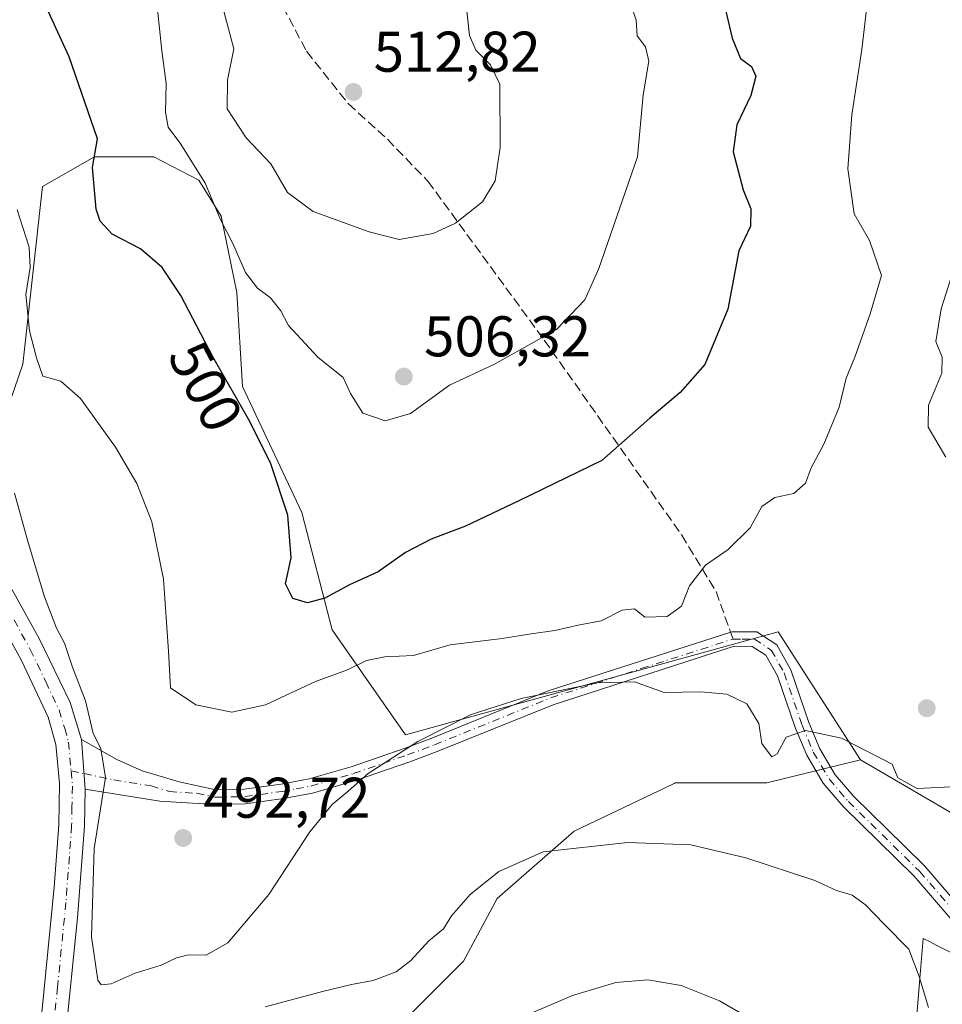
# Model space of a CAD drawing. Units: metres. Extents: x 600794 to 604255, y 4717594 to 4719962.
# Drawn here: x 602937 to 603099, y 4718331 to 4718503 of the extents above; entities that cross this region are included whole.
import ezdxf
from ezdxf.enums import TextEntityAlignment as Align

# ---------------------------------------------------------------- set-up
doc = ezdxf.new("R2010")
doc.units = ezdxf.units.M
doc.header["$MEASUREMENT"] = 0
doc.linetypes.add('DGN Style 3', pattern=[2.307223458686699, 1.648016756204785, -0.6592067024819142])
doc.linetypes.add('DGN Style 4', pattern=[2.6384748266838614, 1.318413404963828, -0.6592067024819142, 0.001648016756204785, -0.6592067024819142])
for name, color, linetype, lineweight in [('Arbolado forestal CxS', 92, 'Continuous', 0), ('Camino Cxs', 7, 'Continuous', 0), ('Camino eje', 30, 'DGN Style 4', 13), ('Cultivos herbáceos CxS', 92, 'Continuous', 0), ('Curva de nivel maestra', 30, 'Continuous', 30), ('Curva de nivel normal', 30, 'Continuous', 0), ('Matorral CxS', 135, 'Continuous', 0), ('Pastizal CxS', 92, 'Continuous', 0), ('Pista no pavimentada Cxs', 111, 'Continuous', 0), ('Pista no pavimentada eje', 91, 'DGN Style 4', 0), ('Punto de cota en terreno', 7, 'Continuous', 0), ('Rótulo de curva de nivel directora', 7, 'Continuous', 0), ('Rótulo de punto de cota en terreno', 7, 'Continuous', 0), ('Senda', 7, 'DGN Style 3', 0), ('Senda no paivmentada conexión', 7, 'DGN Style 3', 0)]:
    doc.layers.add(name, color=color, linetype=linetype, lineweight=lineweight)
doc.styles.add('Style-Arial', font='txt')

# ---------------------------------------------------------------- blocks, each defined once
blk = doc.blocks.new('*U13')
at = {"layer": 'Cultivos herbáceos CxS', "color": 92, "linetype": 'Continuous', "lineweight": 0}
for points in [[(602999.8545000004, 4718323.303900001, 481.6135999999969), (603014.9785000002, 4718338.427100001, 482.9278000000049), (603020.8585000001, 4718349.3497, 484.5862999999954), (603034.3031000001, 4718361.113100001, 486.0345999999991), (603051.6305000001, 4718369.363299999, 486.8222999999998), (603051.7306000004, 4718369.4111, 486.8315000000002), (603051.9478000002, 4718369.515100001, 486.8510999999999), (603067.9117000002, 4718369.514900001, 488.1714999999967), (603084.2710999995, 4718373.556500001, 489.7434999999969), (603103.4200999998, 4718362.3837, 488.2234000000026)], [(603102.9858999997, 4718338.4759, 486.3617999999988), (603097.3941000003, 4718341.273499999, 486.3065999999963), (603096.5246000001, 4718341.708699999, 486.1860000000015), (603095.3476999998, 4718342.297700001, 486.0550999999978), (603095.2269000001, 4718342.358100001, 486.0436999999947), (603094.5884999996, 4718334.691099999, 484.2618999999977), (603093.9332999998, 4718326.8311, 482.8282000000036), (603078.4155000001, 4718304.834899999, 477.6349000000046), (603073.2419999996, 4718285.427100001, 473.9330000000046), (603075.8291999997, 4718272.487299999, 471.7609999999986), (603086.1731000004, 4718255.667500001, 471.5011999999988), (603083.5872999998, 4718224.614499999, 466.8993000000046), (603086.7629000006, 4718201.6305, 465.9333000000043), (603086.7626999998, 4718187.399700001, 464.0657000000065), (603097.8107000003, 4718176.740499999, 463.3056999999972), (603115.9143000003, 4718172.858300001, 465.8098000000027)]]:
    blk.add_polyline3d(points, dxfattribs=at)
blk = doc.blocks.new('5PATER')
at = {"layer": 'Pastizal CxS', "linetype": 'Continuous', "lineweight": 0}
h = blk.add_hatch(color=51, dxfattribs=at)
edge = h.paths.add_edge_path()
edge.add_ellipse((0, 0), major_axis=(-0.1095731443231308, -0.1110710700762829), ratio=0.9994222409660322, start_angle=0, end_angle=360)

msp = doc.modelspace()

# ---------------------------------------------------------------- linework, layer by layer
at = {"layer": 'Arbolado forestal CxS', "color": 92, "linetype": 'Continuous', "lineweight": 0}
for points in [[(603103.4200999998, 4718362.3837, 488.2234000000026), (603084.2710999995, 4718373.556500001, 489.7434999999969), (603069.9096999997, 4718395.8957, 492.2835999999952), (603004.8545000004, 4718377.8937, 491.5178000000015), (602992.0406999999, 4718396.2237, 498.882500000007), (602986.7511, 4718416.7105, 500.5893999999971), (602976.4064999997, 4718438.706700001, 500.6959999999963), (602975.4035, 4718455.125700001, 503.3031000000047), (602972.6939000003, 4718468.4397, 504.8105000000069), (602968.7978999997, 4718474.7467, 504.8917999999976), (602960.8901000004, 4718478.8169, 503.2186999999976), (602950.5440999996, 4718478.8169, 500.0142000000051), (602941.4918999998, 4718473.642100001, 497.3505000000005), (602938.0267000003, 4718442.587099999, 493.4409000000014), (602934.3443, 4718431.736099999, 491.482600000003), (602919.1573000001, 4718425.192299999, 486.9584000000032), (602899.2735000001, 4718438.292500001, 485.8773999999976), (602882.0077000001, 4718445.176700001, 484.6670000000013), (602867.2451, 4718485.261700001, 484.8426999999938), (602841.7136000004, 4718498.028899999, 481.749100000001), (602857.6710999999, 4718528.3487, 484.0102999999945)], [(602841.7136000004, 4718498.028899999, 481.749100000001), (602867.2451, 4718485.261700001, 484.8426999999938), (602882.0077000001, 4718445.176700001, 484.6670000000013), (602899.2735000001, 4718438.292500001, 485.8773999999976), (602919.1573000001, 4718425.192299999, 486.9584000000032), (602934.3443, 4718431.736099999, 491.482600000003), (602938.0267000003, 4718442.587099999, 493.4409000000014), (602941.4918999998, 4718473.642100001, 497.3505000000005), (602950.5440999996, 4718478.8169, 500.0142000000051), (602960.8901000004, 4718478.8169, 503.2186999999976), (602968.7978999997, 4718474.7467, 504.8917999999976), (602972.6939000003, 4718468.4397, 504.8105000000069), (602975.4035, 4718455.125700001, 503.3031000000047), (602976.4064999997, 4718438.706700001, 500.6959999999963), (602986.7511, 4718416.7105, 500.5893999999971), (602992.0406999999, 4718396.2237, 498.882500000007), (603004.8545000004, 4718377.8937, 491.5178000000015), (603069.9096999997, 4718395.8957, 492.2835999999952), (603084.2710999995, 4718373.556500001, 489.7434999999969)], [(603084.2710999995, 4718373.556500001, 489.7434999999969), (603103.4200999998, 4718362.3837, 488.2234000000026)]]:
    msp.add_polyline3d(points, dxfattribs=at)
at = {"layer": 'Camino Cxs', "color": 7, "linetype": 'Continuous', "lineweight": 0, "extrusion": (0.004170484518425889, -0.05390506855634333, 0.9985373556571719), "elevation": -251340.0141018088, "flags": 128}
msp.add_lwpolyline([(965111.8022674969, 4651014.482148254), (965111.8022674969, 4651023.180750562)], dxfattribs=at)
at = {"layer": 'Camino Cxs', "color": 7, "linetype": 'Continuous', "lineweight": 0}
for points in [[(603103.2500999998, 4718342.0701, 486.7866000000067), (603093.6700999998, 4718353.220100001, 487.9440999999933), (603081.2301000003, 4718365.380100001, 489.3459000000003), (603077.7600999996, 4718369.460100001, 489.4260000000068), (603074.8901000004, 4718374.340100001, 490.6294000000053), (603072.8800999997, 4718379.170100001, 490.9030000000057), (603069.7801000001, 4718388.200099999, 492.6728000000003), (603067.7500999998, 4718391.8101, 492.4738000000071), (603065.3901000004, 4718393.340100001, 492.4854999999953), (603062.2200999996, 4718393.360099999, 492.1156999999948), (603030.6401000004, 4718383.170100001, 489.9498000000021), (603010.3701, 4718374.9801, 489.7802999999985), (603005.6300999997, 4718373.210100001, 489.6998000000021), (602996.1201, 4718369.9301, 490.1013999999996), (602988.6101000002, 4718367.7301, 490.7425999999978), (602983.5401, 4718366.770099999, 491.3579000000027), (602976.9101, 4718365.870100001, 492.126900000003), (602971.4801000003, 4718365.7401, 492.6459000000032), (602961.9501, 4718366.3101, 492.6552999999985), (602948.9401000004, 4718368.4301, 490.0871999999945), (602948.2701000003, 4718377.090100001, 490.5574999999953), (602954.4401000004, 4718373.620100001, 491.6380999999965), (602958.9001000002, 4718371.6501, 492.4259000000021), (602965.3101000005, 4718369.6801, 493.1398000000045), (602971.7301000003, 4718368.290100001, 492.8833000000013), (602976.7100999998, 4718368.4101, 492.4637999999978), (602983.1300999997, 4718369.280099999, 491.8414000000049), (602988.0100999996, 4718370.200099999, 491.2896999999939), (602995.3400999998, 4718372.350099999, 490.6270999999979), (603004.7701000003, 4718375.600099999, 490.789499999999), (603009.4501, 4718377.350099999, 490.8974000000017), (603029.7801000001, 4718385.5701, 491.382500000007), (603061.8201000001, 4718395.9001, 492.351999999999), (603066.1501000002, 4718395.880100001, 493.5124999999971), (603069.6601, 4718393.600099999, 494.3910999999935), (603072.1101000002, 4718389.2501, 493.6880999999995), (603075.2600999996, 4718380.0701, 492.6211000000039), (603077.1700999998, 4718375.4801, 491.3028999999952), (603079.8400999998, 4718370.940099999, 490.3950999999943), (603083.0900999998, 4718367.120100001, 489.6533999999957), (603091.8701, 4718358.540100001, 487.829700000002), (603095.5301000001, 4718354.960100001, 487.5440999999992), (603105.2500999998, 4718343.6501, 486.5843000000023)], [(602948.2701000003, 4718377.090100001, 490.5574999999953), (602954.4401000004, 4718373.620100001, 491.6380999999965), (602958.9001000002, 4718371.6501, 492.4259000000021), (602965.3101000005, 4718369.6801, 493.1398000000045), (602971.7301000003, 4718368.290100001, 492.8833000000013), (602976.7100999998, 4718368.4101, 492.4637999999978), (602983.1300999997, 4718369.280099999, 491.8414000000049), (602988.0100999996, 4718370.200099999, 491.2896999999939), (602995.3400999998, 4718372.350099999, 490.6270999999979), (603004.7701000003, 4718375.600099999, 490.789499999999), (603009.4501, 4718377.350099999, 490.8974000000017), (603029.7801000001, 4718385.5701, 491.382500000007), (603061.8201000001, 4718395.9001, 492.351999999999), (603066.1501000002, 4718395.880100001, 493.5124999999971), (603069.6601, 4718393.600099999, 494.3910999999935), (603072.1101000002, 4718389.2501, 493.6880999999995), (603075.2600999996, 4718380.0701, 492.6211000000039), (603077.1700999998, 4718375.4801, 491.3028999999952), (603079.8400999998, 4718370.940099999, 490.3950999999943), (603083.0900999998, 4718367.120100001, 489.6533999999957), (603091.8701, 4718358.540100001, 487.829700000002), (603095.5301000001, 4718354.960100001, 487.5440999999992), (603105.2500999998, 4718343.6501, 486.5843000000023)], [(603103.2500999998, 4718342.0701, 486.7866000000067), (603093.6700999998, 4718353.220100001, 487.9440999999933), (603081.2301000003, 4718365.380100001, 489.3459000000003), (603077.7600999996, 4718369.460100001, 489.4260000000068), (603074.8901000004, 4718374.340100001, 490.6294000000053), (603072.8800999997, 4718379.170100001, 490.9030000000057), (603069.7801000001, 4718388.200099999, 492.6728000000003), (603067.7500999998, 4718391.8101, 492.4738000000071), (603065.3901000004, 4718393.340100001, 492.4854999999953), (603062.2200999996, 4718393.360099999, 492.1156999999948), (603030.6401000004, 4718383.170100001, 489.9498000000021), (603010.3701, 4718374.9801, 489.7802999999985), (603005.6300999997, 4718373.210100001, 489.6998000000021), (602996.1201, 4718369.9301, 490.1013999999996), (602988.6101000002, 4718367.7301, 490.7425999999978), (602983.5401, 4718366.770099999, 491.3579000000027), (602976.9101, 4718365.870100001, 492.126900000003), (602971.4801000003, 4718365.7401, 492.6459000000032), (602961.9501, 4718366.3101, 492.6552999999985), (602948.9401000004, 4718368.4301, 490.0871999999945)]]:
    msp.add_polyline3d(points, dxfattribs=at)
at = {"layer": 'Camino eje', "color": 30, "linetype": 'DGN Style 4', "lineweight": 13, "extrusion": (-0.1185458108812046, 0.02496915041495119, 0.9926345915038793), "elevation": 46823.10355741135, "flags": 128}
msp.add_lwpolyline([(-4741337.339792199, -379609.2137676866), (-4741337.339792199, -379606.8851894489)], dxfattribs=at)
at = {"layer": 'Camino eje', "color": 30, "linetype": 'DGN Style 4', "lineweight": 13}
for points in [[(602948.7308999998, 4718371.132900001, 490.040599999993), (602953.9200999998, 4718370.040100001, 490.9107999999979), (602960.4250999996, 4718368.9801, 492.4088000000047), (602963.6300999997, 4718367.995100001, 492.7223999999987), (602968.3951000003, 4718367.710100001, 492.8494999999967), (602971.6051000003, 4718367.015100001, 492.7014999999956), (602976.8101000005, 4718367.140100001, 492.2467000000034), (602983.3350999998, 4718368.0251, 491.5751000000019), (602985.7751000002, 4718368.485099999, 491.3004999999976), (602988.3101000005, 4718368.965100001, 491.0149999999995), (602995.7301000003, 4718371.140100001, 490.3650000000052), (603005.2001, 4718374.405099999, 490.254700000005), (603009.9101, 4718376.165100001, 490.3175000000047), (603020.0450999998, 4718380.2601, 489.9755000000005), (603030.2100999998, 4718384.370100001, 490.6486000000005), (603046.0000999998, 4718389.465100001, 491.6190000000061), (603062.0201000003, 4718394.630100001, 492.2258000000002)], [(603062.0201000003, 4718394.630100001, 492.2258000000002), (603063.6051000003, 4718394.620100001, 492.4750000000058), (603065.7701000003, 4718394.610099999, 492.9608000000007), (603068.7050999999, 4718392.7051, 493.2483999999968), (603070.9451000001, 4718388.725099999, 493.1159000000043), (603074.0701000001, 4718379.620100001, 491.7234999999928), (603076.0301000001, 4718374.9101, 490.8837000000058), (603078.8000999996, 4718370.200099999, 489.8502000000008), (603082.1601, 4718366.2501, 489.445000000007), (603094.6001000004, 4718354.090100001, 487.7121000000043), (603104.2500999998, 4718342.860099999, 486.6677999999956), (603109.0500999996, 4718336.3101, 486.250199999995), (603109.6250999998, 4718335.2293, 486.2274999999936)]]:
    msp.add_polyline3d(points, dxfattribs=at)
at = {"layer": 'Cultivos herbáceos CxS', "color": 92, "linetype": 'Continuous', "lineweight": 0}
for points in [[(602982.7673000004, 4718145.6973, 467.7102000000014), (602987.9392999997, 4718163.811699999, 466.2982000000048), (602972.4225000005, 4718180.632099999, 470.7989999999991), (602981.4759000001, 4718201.3343, 471.0285000000004), (602967.2503000004, 4718222.0373, 474.0929999999935), (602954.3191000001, 4718222.037500001, 476.6134000000021), (602949.6266999999, 4718218.2565, 477.3083000000043), (602945.6206999999, 4718215.028700001, 477.9009999999981), (602937.7560999999, 4718208.6919, 478.4771999999939), (602931.8979000002, 4718219.423900001, 478.527900000001), (602938.8015000002, 4718227.212099999, 478.772299999997), (602944.7089000001, 4718263.437899999, 480.6687999999995), (602953.0261000004, 4718275.0855, 480.360799999995), (602959.4924999997, 4718302.2575, 482.1756000000024), (602980.5299000005, 4718310.701300001, 480.9156999999978), (602999.8545000004, 4718323.303900001, 481.6135999999969), (603014.9785000002, 4718338.427100001, 482.9278000000049), (603020.8585000001, 4718349.3497, 484.5862999999954), (603034.3031000001, 4718361.113100001, 486.0345999999991), (603051.6305000001, 4718369.363299999, 486.8222999999998), (603051.7306000004, 4718369.4111, 486.8315000000002), (603051.9478000002, 4718369.515100001, 486.8510999999999), (603067.9117000002, 4718369.514900001, 488.1714999999967), (603084.2710999995, 4718373.556500001, 489.7434999999969)], [(603084.2710999995, 4718373.556500001, 489.7434999999969), (603103.4200999998, 4718362.3837, 488.2234000000026)], [(603102.9858999997, 4718338.4759, 486.3617999999988), (603097.3941000003, 4718341.273499999, 486.3065999999963), (603096.5246000001, 4718341.708699999, 486.1860000000015), (603095.3476999998, 4718342.297700001, 486.0550999999978), (603095.2269000001, 4718342.358100001, 486.0436999999947), (603094.5884999996, 4718334.691099999, 484.2618999999977), (603093.9332999998, 4718326.8311, 482.8282000000036), (603078.4155000001, 4718304.834899999, 477.6349000000046), (603073.2419999996, 4718285.427100001, 473.9330000000046), (603075.8291999997, 4718272.487299999, 471.7609999999986), (603086.1731000004, 4718255.667500001, 471.5011999999988), (603083.5872999998, 4718224.614499999, 466.8993000000046), (603086.7629000006, 4718201.6305, 465.9333000000043), (603086.7626999998, 4718187.399700001, 464.0657000000065), (603097.8107000003, 4718176.740499999, 463.3056999999972), (603115.9143000003, 4718172.858300001, 465.8098000000027)]]:
    msp.add_polyline3d(points, dxfattribs=at)
at = {"layer": 'Curva de nivel maestra', "color": 30, "linetype": 'Continuous', "lineweight": 30, "elevation": 500, "flags": 128}
msp.add_lwpolyline([(603059.4800000006, 4718509.6801), (603061.8799999999, 4718499.520099999), (603063.3099999996, 4718495.950099999), (603065.2699999996, 4718494.5701), (603065.9900000002, 4718492.850099999), (603065.1600000003, 4718489.4801), (603062.6699999999, 4718484.380100001), (603062.0499999998, 4718479.6501), (603063.8200000003, 4718473.050100001), (603065.1399999997, 4718469.7301), (603065.0599999996, 4718466.710100001), (603063.0099999999, 4718462.4001), (603061.1399999997, 4718452.200099999), (603057.1200000001, 4718442.530099999), (603052.7800000003, 4718437.6501), (603047.5099999999, 4718433.200099999), (603039.1100000005, 4718425.8101), (603024.6500000004, 4718418.7301), (603015.3200000003, 4718414.3101), (603009.3200000003, 4718412.0601), (603004.8499999996, 4718409.720100001), (603000.0999999996, 4718406.370100001), (602995.0999999996, 4718404.0801), (602990.7599999999, 4718401.790100001), (602987.75, 4718400.960100001), (602985.1699999999, 4718401.6801), (602983.9000000004, 4718404.2401), (602984.8600000005, 4718408.790100001), (602984.2800000003, 4718416.2301), (602981.3200000003, 4718425.190099999), (602977.6699999999, 4718432.620100001), (602971.2400000002, 4718443.870100001), (602965.6200000001, 4718454.5801), (602962.3499999996, 4718459.470100001), (602958.5800000001, 4718462.7401), (602953.6200000001, 4718465.300100001), (602951.54, 4718467.550100001), (602950.8300000001, 4718469.6501), (602950.1900000004, 4718476.940099999), (602951.0599999996, 4718481.960100001), (602946.1500000004, 4718496.2601), (602938.2100000001, 4718513.5101)], dxfattribs=at)
at = {"layer": 'Curva de nivel normal', "color": 30, "linetype": 'Continuous', "lineweight": 0, "flags": 128}
for points, elevation in [([(603043.8700000001, 4718506.340100001), (603045.1399999997, 4718502.6501), (603045.2699999996, 4718499.920100001), (603046.7400000002, 4718497.970100001), (603047.3300000001, 4718495.470100001), (603046.3099999996, 4718489.640100001), (603045.3600000005, 4718478.800100001), (603038.5999999996, 4718459.290100001), (603036.1299999999, 4718453.8201), (603031.2100000001, 4718448.6601), (603020.29, 4718442.550100001), (603012.5199999996, 4718438.9301), (603005.7000000002, 4718434.0001), (603001.29, 4718432.700099999), (602997.3799999999, 4718434.0701), (602995.2300000006, 4718437.470100001), (602993.9699999997, 4718440.280099999), (602989.54, 4718443.840100001), (602984.4299999997, 4718449.360099999), (602983.0999999996, 4718451.9001), (602981.29, 4718454.1801), (602979.04, 4718455.880100001), (602976.9100000003, 4718458.590100001), (602974.7400000002, 4718463.540100001), (602972.5099999999, 4718467.950099999), (602969.8499999996, 4718474.220100001), (602965.6500000004, 4718481.0101), (602963.4199999999, 4718483.960100001), (602962.9400000004, 4718486.620100001), (602963.0899999999, 4718491.620100001), (602962.3200000003, 4718497.280099999), (602961.1900000004, 4718507.950099999)], 505), ([(603085.5999999996, 4718507.090100001), (603084.5099999999, 4718497.540100001), (603082.79, 4718486.100099999), (603082.0599999996, 4718476.710100001), (603083.1600000003, 4718468.8201), (603085.8499999996, 4718464.1801), (603087.9299999997, 4718458.0801), (603085.9600000001, 4718451.390100001), (603083.2599999999, 4718443.8201), (603081.7999999998, 4718440.140100001), (603080.5499999998, 4718435.0801), (603077.8600000005, 4718428.620100001), (603075.6900000004, 4718424.530099999), (603074.7000000002, 4718421.850099999), (603072.6399999997, 4718420.0101), (603069.3099999996, 4718419.360099999), (603067.0700000003, 4718417.7401), (603065.0300000003, 4718414.0101), (603061.1600000003, 4718410.280099999), (603057.1900000004, 4718407.520099999), (603054.4500000002, 4718403.940099999), (603053, 4718400.370100001), (603050.5199999996, 4718398.5801), (603046.6299999999, 4718398.4301), (603044.8099999996, 4718399.890100001), (603042.6500000004, 4718399.640100001), (603038.9800000006, 4718397.8201), (603034.9800000006, 4718397.040100001), (603030.9400000004, 4718396.110099999), (603026.7999999998, 4718395.5601), (603021.7199999997, 4718394.720100001), (603012.6399999997, 4718393.630100001), (603006.2400000002, 4718391.770099999), (603001.2400000002, 4718391.550100001), (602998.0599999996, 4718390.890100001), (602994.7100000001, 4718389.2501), (602989.1500000004, 4718387.220100001), (602980.4299999997, 4718383.140100001), (602974.54, 4718381.840100001), (602968.2400000002, 4718383.140100001), (602963.7999999998, 4718386.110099999), (602963.4800000006, 4718392.4901), (602962.6100000005, 4718405.0601), (602960.5800000001, 4718415.0801), (602957.9600000001, 4718421.770099999), (602954.2000000002, 4718428.100099999), (602948.1299999999, 4718436.610099999), (602944.6799999997, 4718439.640100001), (602941.54, 4718440.5001), (602940.4400000004, 4718443.720100001), (602939.1900000004, 4718448.4301), (602938.5599999996, 4718454.7401), (602939.3499999996, 4718459.4901), (602939.1600000003, 4718463.030099999), (602937.0499999998, 4718469.520099999)], 495), ([(603015.3300000001, 4718506.460100001), (603016.04, 4718500.0001), (603017.1100000005, 4718497.4001), (603019.6699999999, 4718494.840100001), (603021.3399999999, 4718491.4801), (603021.3899999997, 4718480.420100001), (603020.4900000002, 4718474.620100001), (603018.2599999999, 4718470.950099999), (603013.5800000001, 4718467.200099999), (603009.6699999999, 4718465.4101), (603003.7300000006, 4718464.360099999), (602998.4900000002, 4718465.7301), (602988.7400000002, 4718469.2301), (602984.25, 4718472.5601), (602981.3300000001, 4718477.600099999), (602977.0099999999, 4718482.090100001), (602973.7199999997, 4718487.190099999), (602973.7999999998, 4718492.1801), (602974.8700000001, 4718497.670100001), (602972.7199999997, 4718505.7401)], 510), ([(603100.9199999999, 4718460.290100001), (603098.3799999999, 4718452.290100001), (603097.4299999997, 4718446.590100001), (603098.5099999999, 4718443.800100001), (603098.5, 4718441.040100001), (603096.1699999999, 4718435.470100001), (603096.0599999996, 4718431.600099999), (603099.1600000003, 4718426.350099999)], 490), ([(603102.5199999996, 4718368.9301), (603094.1799999997, 4718368.520099999), (603090.8099999996, 4718370.380100001), (603089.79, 4718372.800100001), (603080.9699999997, 4718377.3201), (603074.6799999997, 4718378.690099999), (603071.2800000003, 4718377.5001), (603069.7400000002, 4718374.610099999), (603068.8200000003, 4718374.040100001), (603068.04, 4718375.040100001), (603067.0599999996, 4718376.4101), (603066.5, 4718379.9001), (603064.4100000003, 4718383.290100001), (603060.9199999999, 4718385.0001), (603056.4100000003, 4718385.440099999), (603049.9800000006, 4718385.270099999), (603044.8200000003, 4718387.140100001), (603038.3600000005, 4718387.0001), (603025.0099999999, 4718384.2401), (603016.3099999996, 4718381.450099999), (603006.9800000006, 4718376.7501), (602998.3300000001, 4718371.1601), (602994.8600000005, 4718368.0601), (602992.0199999996, 4718365.7501), (602988.1600000003, 4718360.970100001), (602980.9900000002, 4718350.040100001), (602973.8600000005, 4718341.610099999), (602970.0700000003, 4718339.440099999), (602966.9699999997, 4718339.4801), (602964.8799999999, 4718339.0001), (602962.1799999997, 4718337.700099999), (602957.6799999997, 4718336.3301), (602953.4699999997, 4718334.440099999), (602951.7400000002, 4718334.300100001), (602951.1500000004, 4718335.0601), (602950.04, 4718342.670100001), (602950.4699999997, 4718358.0601), (602952.4600000001, 4718370.470100001), (602951.6399999997, 4718375.520099999), (602950.3099999996, 4718378.130100001), (602949.0099999999, 4718383.850099999), (602946.7000000002, 4718389.710100001), (602945.3399999999, 4718393.920100001), (602943.9100000003, 4718396.550100001), (602941.7999999998, 4718402.0001), (602938.9699999997, 4718411.4801), (602936.5999999996, 4718420.0801)], 490), ([(603096.1600000003, 4718330.3201), (603094.5300000003, 4718335.7401), (603092.7100000001, 4718340.5001), (603088.4299999997, 4718344.880100001), (603085.1600000003, 4718348.2601), (603082.8200000003, 4718349.9301), (603080.0800000001, 4718350.7501), (603076.2999999998, 4718352.470100001), (603064.2800000003, 4718356.440099999), (603054.6500000004, 4718358.7301), (603043.6200000001, 4718359.100099999), (603028.9000000004, 4718357.5001), (603021.1200000001, 4718354.0801), (603016.1500000004, 4718350.0101), (603012.8499999996, 4718346.3101), (603011.4699999997, 4718344.050100001), (603008.9000000004, 4718341.9301), (603005.7999999998, 4718338.5001), (603003.2000000002, 4718336.550100001), (602999.2000000002, 4718335.0001), (602995.4000000004, 4718334.350099999), (602990.3499999996, 4718333.090100001), (602980.3499999996, 4718330.4101)], 485), ([(603069.3099999996, 4718325.920100001), (603059.6500000004, 4718331.460100001), (603052.9800000006, 4718334.1801), (603047.1299999999, 4718335.120100001), (603041.5700000003, 4718334.6501), (603034, 4718332.390100001), (603022.7400000002, 4718327.600099999)], 480)]:
    msp.add_lwpolyline(points, dxfattribs=dict(at, elevation=elevation))
at = {"layer": 'Matorral CxS', "color": 135, "linetype": 'Continuous', "lineweight": 0}
for points in [[(602841.7136000004, 4718498.028899999, 481.749100000001), (602867.2451, 4718485.261700001, 484.8426999999938), (602882.0077000001, 4718445.176700001, 484.6670000000013), (602899.2735000001, 4718438.292500001, 485.8773999999976), (602919.1573000001, 4718425.192299999, 486.9584000000032), (602934.3443, 4718431.736099999, 491.482600000003), (602938.0267000003, 4718442.587099999, 493.4409000000014), (602941.4918999998, 4718473.642100001, 497.3505000000005), (602950.5440999996, 4718478.8169, 500.0142000000051), (602960.8901000004, 4718478.8169, 503.2186999999976), (602968.7978999997, 4718474.7467, 504.8917999999976), (602972.6939000003, 4718468.4397, 504.8105000000069), (602975.4035, 4718455.125700001, 503.3031000000047), (602976.4064999997, 4718438.706700001, 500.6959999999963), (602986.7511, 4718416.7105, 500.5893999999971), (602992.0406999999, 4718396.2237, 498.882500000007), (603004.8545000004, 4718377.8937, 491.5178000000015), (603069.9096999997, 4718395.8957, 492.2835999999952), (603084.2710999995, 4718373.556500001, 489.7434999999969)], [(602934.3443, 4718431.736099999, 491.482600000003), (602938.0267000003, 4718442.587099999, 493.4409000000014), (602941.4918999998, 4718473.642100001, 497.3505000000005), (602950.5440999996, 4718478.8169, 500.0142000000051), (602960.8901000004, 4718478.8169, 503.2186999999976), (602968.7978999997, 4718474.7467, 504.8917999999976), (602972.6939000003, 4718468.4397, 504.8105000000069), (602975.4035, 4718455.125700001, 503.3031000000047), (602976.4064999997, 4718438.706700001, 500.6959999999963), (602986.7511, 4718416.7105, 500.5893999999971), (602992.0406999999, 4718396.2237, 498.882500000007), (603004.8545000004, 4718377.8937, 491.5178000000015), (603069.9096999997, 4718395.8957, 492.2835999999952), (603084.2710999995, 4718373.556500001, 489.7434999999969), (603067.9117000002, 4718369.514900001, 488.1714999999967), (603051.9478000002, 4718369.515100001, 486.8510999999999), (603051.7306000004, 4718369.4111, 486.8315000000002), (603051.6305000001, 4718369.363299999, 486.8222999999998), (603034.3031000001, 4718361.113100001, 486.0345999999991), (603020.8585000001, 4718349.3497, 484.5862999999954), (603014.9785000002, 4718338.427100001, 482.9278000000049), (602999.8545000004, 4718323.303900001, 481.6135999999969)], [(602982.7673000004, 4718145.6973, 467.7102000000014), (602987.9392999997, 4718163.811699999, 466.2982000000048), (602972.4225000005, 4718180.632099999, 470.7989999999991), (602981.4759000001, 4718201.3343, 471.0285000000004), (602967.2503000004, 4718222.0373, 474.0929999999935), (602954.3191000001, 4718222.037500001, 476.6134000000021), (602949.6266999999, 4718218.2565, 477.3083000000043), (602945.6206999999, 4718215.028700001, 477.9009999999981), (602937.7560999999, 4718208.6919, 478.4771999999939), (602931.8979000002, 4718219.423900001, 478.527900000001), (602938.8015000002, 4718227.212099999, 478.772299999997), (602944.7089000001, 4718263.437899999, 480.6687999999995), (602953.0261000004, 4718275.0855, 480.360799999995), (602959.4924999997, 4718302.2575, 482.1756000000024), (602980.5299000005, 4718310.701300001, 480.9156999999978), (602999.8545000004, 4718323.303900001, 481.6135999999969), (603014.9785000002, 4718338.427100001, 482.9278000000049), (603020.8585000001, 4718349.3497, 484.5862999999954), (603034.3031000001, 4718361.113100001, 486.0345999999991), (603051.6305000001, 4718369.363299999, 486.8222999999998), (603051.7306000004, 4718369.4111, 486.8315000000002), (603051.9478000002, 4718369.515100001, 486.8510999999999), (603067.9117000002, 4718369.514900001, 488.1714999999967), (603084.2710999995, 4718373.556500001, 489.7434999999969)], [(603115.9143000003, 4718172.858300001, 465.8098000000027), (603097.8107000003, 4718176.740499999, 463.3056999999972), (603086.7626999998, 4718187.399700001, 464.0657000000065), (603086.7629000006, 4718201.6305, 465.9333000000043), (603083.5872999998, 4718224.614499999, 466.8993000000046), (603086.1731000004, 4718255.667500001, 471.5011999999988), (603075.8291999997, 4718272.487299999, 471.7609999999986), (603073.2419999996, 4718285.427100001, 473.9330000000046), (603078.4155000001, 4718304.834899999, 477.6349000000046), (603093.9332999998, 4718326.8311, 482.8282000000036), (603094.5884999996, 4718334.691099999, 484.2618999999977), (603095.2269000001, 4718342.358100001, 486.0436999999947), (603095.3476999998, 4718342.297700001, 486.0550999999978), (603096.5246000001, 4718341.708699999, 486.1860000000015), (603097.3941000003, 4718341.273499999, 486.3065999999963), (603102.9858999997, 4718338.4759, 486.3617999999988)], [(603102.9858999997, 4718338.4759, 486.3617999999988), (603097.3941000003, 4718341.273499999, 486.3065999999963), (603096.5246000001, 4718341.708699999, 486.1860000000015), (603095.3476999998, 4718342.297700001, 486.0550999999978), (603095.2269000001, 4718342.358100001, 486.0436999999947), (603094.5884999996, 4718334.691099999, 484.2618999999977), (603093.9332999998, 4718326.8311, 482.8282000000036), (603078.4155000001, 4718304.834899999, 477.6349000000046), (603073.2419999996, 4718285.427100001, 473.9330000000046), (603075.8291999997, 4718272.487299999, 471.7609999999986), (603086.1731000004, 4718255.667500001, 471.5011999999988), (603083.5872999998, 4718224.614499999, 466.8993000000046), (603086.7629000006, 4718201.6305, 465.9333000000043), (603086.7626999998, 4718187.399700001, 464.0657000000065), (603097.8107000003, 4718176.740499999, 463.3056999999972), (603115.9143000003, 4718172.858300001, 465.8098000000027)]]:
    msp.add_polyline3d(points, dxfattribs=at)
at = {"layer": 'Pista no pavimentada Cxs', "color": 111, "linetype": 'Continuous', "lineweight": 0, "extrusion": (0.004170484518425889, -0.05390506855634333, 0.9985373556571719), "elevation": -251340.0141018088, "flags": 128}
msp.add_lwpolyline([(965111.8022674969, 4651014.482148254), (965111.8022674969, 4651023.180750562)], dxfattribs=at)
at = {"layer": 'Pista no pavimentada Cxs', "color": 111, "linetype": 'Continuous', "lineweight": 0}
for points in [[(602803.3800999997, 4718435.5701, 478.7446999999956), (602803.9501, 4718429.520099999, 478.6209999999992), (602805.5100999996, 4718426.7301, 478.4968999999983), (602809.2001, 4718424.9101, 478.8148999999976), (602812.2100999998, 4718424.6801, 479.1114999999991), (602840.0000999998, 4718431.5601, 481.2780999999959), (602858.6001000004, 4718437.1501, 482.3459000000003), (602870.4801000003, 4718440.1801, 483.7036999999983), (602877.7001, 4718441.0601, 483.454700000002), (602886.1700999998, 4718440.460100001, 484.6774000000005), (602895.1501000002, 4718437.2301, 484.6440000000002), (602905.8901000004, 4718430.7501, 486.2124999999942), (602919.4001000002, 4718420.9301, 487.0236000000005), (602928.1801000005, 4718413.190099999, 487.6940999999933), (602935.8701, 4718403.7401, 489.8745000000054), (602940.9101, 4718394.720100001, 489.7697999999946), (602946.2801000001, 4718383.540100001, 490.2712000000029), (602948.2701000003, 4718377.090100001, 490.5574999999953)], [(602940.6300999997, 4718321.780099999, 486.9109999999928), (602943.5301000001, 4718351.340100001, 489.5690999999933), (602944.3101000005, 4718362.1801, 489.647299999997), (602944.4501, 4718369.420100001, 489.5509000000021), (602943.8201000001, 4718376.200099999, 489.4985000000015), (602942.4401000004, 4718380.9901, 489.0779000000039), (602937.8000999996, 4718390.890100001, 488.2644), (602932.1201, 4718401.200099999, 487.3410000000004), (602929.2301000003, 4718405.270099999, 487.4207000000025), (602924.9200999998, 4718410.0601, 486.4893000000012), (602917.4700999996, 4718416.700099999, 485.7314999999944), (602904.4901000002, 4718426.2301, 484.9124000000011), (602894.9200999998, 4718432.200099999, 484.2091999999975), (602888.6101000002, 4718435.100099999, 483.7296000000061), (602885.2301000003, 4718436.0001, 483.5322000000015), (602880.2500999998, 4718436.5701, 483.2213000000047), (602871.3101000005, 4718435.7401, 482.469299999997), (602859.8101000005, 4718432.8101, 481.7277000000031), (602831.5500999996, 4718424.550100001, 480.9429999999993), (602820.3400999998, 4718421.940099999, 479.3640000000014), (602807.7100999998, 4718418.710100001, 478.5706000000064), (602795.2401000002, 4718416.700099999, 477.7513999999938), (602783.5396999996, 4718413.365300001, 477.1794999999984)], [(602935.8701, 4718403.7401, 489.8745000000054), (602940.9101, 4718394.720100001, 489.7697999999946), (602946.2801000001, 4718383.540100001, 490.2712000000029), (602948.2701000003, 4718377.090100001, 490.5574999999953), (602948.9401000004, 4718368.4301, 490.0871999999945), (602948.8201000001, 4718361.970100001, 490.3524999999936), (602947.5900999998, 4718345.970100001, 489.905700000003), (602945.4301000005, 4718324.790100001, 487.7676999999967)], [(602940.6300999997, 4718321.780099999, 486.9109999999928), (602943.5301000001, 4718351.340100001, 489.5690999999933), (602944.3101000005, 4718362.1801, 489.647299999997), (602944.4501, 4718369.420100001, 489.5509000000021), (602943.8201000001, 4718376.200099999, 489.4985000000015), (602942.4401000004, 4718380.9901, 489.0779000000039), (602937.8000999996, 4718390.890100001, 488.2644), (602932.1201, 4718401.200099999, 487.3410000000004)], [(602948.9401000004, 4718368.4301, 490.0871999999945), (602948.8201000001, 4718361.970100001, 490.3524999999936), (602947.5900999998, 4718345.970100001, 489.905700000003), (602945.4301000005, 4718324.790100001, 487.7676999999967), (602941.0000999998, 4718266.8301, 481.3413), (602936.8300999999, 4718231.3301, 478.960699999996), (602934.3501000004, 4718217.380100001, 478.6362999999984), (602931.3901000004, 4718209.340100001, 478.841499999995), (602919.7200999996, 4718189.210100001, 478.3729000000022), (602915.9001000002, 4718182.100099999, 477.7050000000018), (602914.9501, 4718177.100099999, 477.5819000000047), (602915.3400999998, 4718170.8101, 477.2216999999946), (602918.7801000001, 4718156.970100001, 476.1131000000024)]]:
    msp.add_polyline3d(points, dxfattribs=at)
at = {"layer": 'Pista no pavimentada eje', "color": 91, "linetype": 'DGN Style 4', "lineweight": 0}
for points in [[(602936.5151000004, 4718397.960100001, 488.4569000000047), (602939.3551000003, 4718392.8051, 488.6805000000023), (602942.0401, 4718387.215100001, 488.8421999999992), (602944.3601000002, 4718382.265100001, 489.5629000000045), (602945.3551000003, 4718379.040100001, 489.790399999998), (602946.0450999998, 4718376.645099999, 489.8622000000032), (602946.4691000005, 4718371.609300001, 489.7584999999963)], [(602946.4691000005, 4718371.609300001, 489.7584999999963), (602946.6951000001, 4718368.925100001, 489.8125), (602946.6250999998, 4718365.3051, 489.875199999995), (602946.5651000004, 4718362.075099999, 489.940499999997), (602946.1750999996, 4718356.655099999, 489.9285999999993), (602945.5601000005, 4718348.655099999, 489.7112000000052), (602944.1101000002, 4718333.8751, 488.5718999999954), (602943.0301000001, 4718323.2851, 487.2165999999997)]]:
    msp.add_polyline3d(points, dxfattribs=at)
at = {"layer": 'Senda', "color": 7, "linetype": 'DGN Style 3', "lineweight": 0}
msp.add_polyline3d([(602994.6901000004, 4718570.200099999, 513.2161000000051), (602994.6501000002, 4718555.4001, 513.9762000000047), (602994.4801000003, 4718549.200099999, 514.1212999999989), (602993.0601000005, 4718544.4801, 513.0936999999976), (602981.9801000003, 4718527.6501, 513.3242000000029), (602980.8601000002, 4718522.370100001, 513.7017000000051), (602981.0401, 4718512.030099999, 514.6157999999997), (602982.3501000004, 4718507.0801, 513.6089000000065), (602987.5900999998, 4718497.210100001, 513.9508999999962), (602994.9001000002, 4718488.030099999, 514.375199999995), (603001.6801000005, 4718481.860099999, 513.7691000000051), (603008.7600999996, 4718474.5601, 514.1103000000003), (603029.0701000001, 4718446.8201, 507.6061999999947), (603053.0701000001, 4718412.7601, 497.882700000002), (603059.0701000001, 4718402.9001, 493.843399999998), (603061.5931000002, 4718395.826900001, 492.3531999999978)], dxfattribs=at)
at = {"layer": 'Senda no paivmentada conexión', "color": 7, "linetype": 'DGN Style 3', "lineweight": 0, "extrusion": (0.03352312740291469, -0.0939589668413854, 0.9950115137420408), "elevation": -422629.1893241046, "flags": 128}
msp.add_lwpolyline([(2153549.576160405, 4220254.909142564), (2153549.576160405, 4220253.632079528)], dxfattribs=at)

# ---------------------------------------------------------------- block references
at = {"layer": 'Cultivos herbáceos CxS', "color": 92, "linetype": 'Continuous', "lineweight": 0}
msp.add_blockref('*U13', (0, 0), dxfattribs=at)
at = {"layer": 'Punto de cota en terreno', "color": 7, "linetype": 'Continuous', "lineweight": 0, "xscale": 10, "yscale": 10, "zscale": 10}
for p in [(602995.7599999999, 4718490.119999999, 512.820000000007), (603004.5599999996, 4718440.439999999, 506.320000000007), (603095.8399999999, 4718382.550000001, 490.9700000000012), (602966.04, 4718359.9, 492.7200000000012)]:
    msp.add_blockref('5PATER', p, dxfattribs=at)

# ---------------------------------------------------------------- texts
at = {"layer": 'Rótulo de curva de nivel directora', "color": 7, "linetype": 'Continuous', "lineweight": 0, "style": 'Style-Arial'}
msp.add_text('500', height=7.000000000000002, rotation=297.687876966943, dxfattribs=at).set_placement((602969.960652165, 4718438.708407069), align=Align.MIDDLE_CENTER)
at = {"layer": 'Rótulo de punto de cota en terreno', "color": 7, "linetype": 'Continuous', "lineweight": 0, "style": 'Style-Arial'}
for s, p in [('512,82', (602999.2878000002, 4718493.647800001)), ('506,32', (603008.0878, 4718443.967800001)), ('492,72', (602969.5678000003, 4718363.427800001))]:
    msp.add_text(s, height=7.000000000000002, dxfattribs=at).set_placement(p)

doc.saveas('drawing.dxf')
